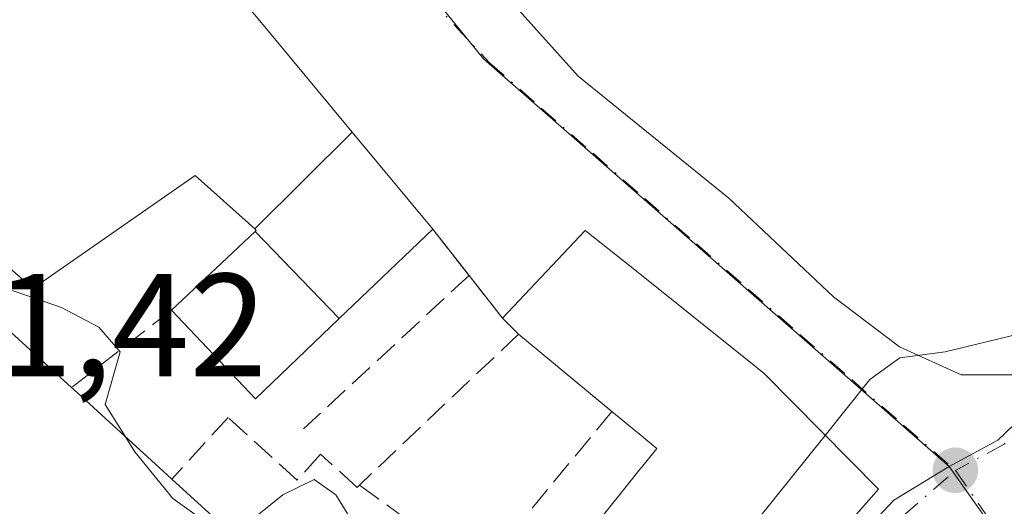
# Model space of a CAD drawing. Units: metres. Extents: x 621133 to 624600, y 4727180 to 4729554.
# Drawn here: x 622259 to 622326, y 4729097 to 4729130 of the extents above; entities that cross this region are included whole.
import ezdxf

# ---------------------------------------------------------------- set-up
doc = ezdxf.new("R2010")
doc.units = ezdxf.units.M
doc.header["$MEASUREMENT"] = 0
doc.linetypes.add('DGN Style 3', pattern=[2.307223458686699, 1.648016756204785, -0.6592067024819142])
doc.linetypes.add('DGN Style 4', pattern=[2.6384748266838614, 1.318413404963828, -0.6592067024819142, 0.001648016756204785, -0.6592067024819142])
for name, color, linetype, lineweight in [('Curva de nivel normal', 30, 'Continuous', 0), ('Edificación Cxs', 1, 'Continuous', 13), ('Muro lineal', 1, 'DGN Style 3', 13), ('Núcleo urbano CxS', 7, 'Continuous', 0), ('Punto de cota en terreno', 7, 'Continuous', 0), ('Rótulo de punto de cota en terreno', 7, 'Continuous', 0), ('Vía urbana Cxs', 4, 'Continuous', 0), ('Vía urbana eje', 4, 'DGN Style 4', 0)]:
    doc.layers.add(name, color=color, linetype=linetype, lineweight=lineweight)
doc.styles.add('Style-Arial', font='txt')

# ---------------------------------------------------------------- blocks, each defined once
blk = doc.blocks.new('5PATER')
at = {"layer": 'Punto de cota en terreno', "linetype": 'Continuous', "lineweight": 0}
h = blk.add_hatch(color=51, dxfattribs=at)
edge = h.paths.add_edge_path()
edge.add_ellipse((0, 0), major_axis=(-0.1095731443231308, -0.1110710700762829), ratio=0.9994222409660322, start_angle=0, end_angle=360)
blk = doc.blocks.new('*U32')
at = {"layer": 'Vía urbana Cxs', "color": 4, "linetype": 'Continuous', "lineweight": 0}
blk.add_polyline3d([(622265.1211000001, 4729164.367900001, 547.5577000000048), (622273.6935999999, 4729154.6841, 548.9732999999978), (622282.2660999997, 4729143.254100001, 550.7571999999927), (622289.4891999997, 4729134.6022, 548.9241000000038), (622296.9505000003, 4729126.2678, 549.946299999996), (622307.2374999998, 4729117.9387, 547.3861999999936), (622314.3812999995, 4729111.1918, 546.7256999999954), (622318.9057, 4729107.778700001, 546.4578000000038), (622323.1124999998, 4729105.8737, 546.4112000000023), (622327.0812999997, 4729105.8737, 545.9354000000021), (622329.5418999996, 4729107.064300001, 545.9618999999948), (622343.1151000002, 4729118.3356, 545.3500000000058), (622358.2757000001, 4729130.876900001, 547.1285000000062), (622366.9501999998, 4729138.658299999, 547.0758999999962), (622337.9422000004, 4729170.239700001, 546.8669999999984), (622322.2686000001, 4729161.8181, 547.2666999999929), (622295.2301000003, 4729187.790100001, 547.5731999999989), (622287.9600999998, 4729195.450099999, 547.5286000000051), (622267.7079999996, 4729176.891600001, 547.609700000001), (622265.0000999998, 4729174.4101, 547.3839000000007), (622259.0867999997, 4729169.6863, 547.2988999999943)], close=True, dxfattribs=at)
blk.add_polyline3d([(622314.6682000002, 4729094.8674, 550.5182999999961), (622317.4600999998, 4729098.050100001, 548.0356999999931), (622309.6601, 4729105.970100001, 549.7597999999998), (622308.5903000003, 4729106.825300001, 549.6649999999936), (622307.0279000001, 4729108.0745, 549.681899999996), (622301.5031000003, 4729112.491599999, 550.4746000000014), (622300.5906999996, 4729113.221100001, 550.9646999999968), (622297.4401000004, 4729115.7401, 551.1800999999978), (622291.8000999996, 4729109.7501, 551.2639000000054), (622289.5100999996, 4729112.6601, 550.9012999999978), (622287.0301000001, 4729115.8201, 550.6193000000058), (622281.5355000002, 4729122.4451, 552.1119999999937), (622275.2304999996, 4729130.047700001, 551.6043999999965), (622273.1801000005, 4729132.520099999, 551.3163000000059)], dxfattribs=at)

msp = doc.modelspace()

# ---------------------------------------------------------------- linework, layer by layer
at = {"layer": 'Curva de nivel normal', "color": 30, "linetype": 'Continuous', "lineweight": 0, "elevation": 545, "flags": 128}
for points in [[(622266.0676999995, 4729101.631200001), (622264.6799999997, 4729103.850099999), (622265.6900000004, 4729107.450099999), (622264.25, 4729109.130100001), (622261.7000000002, 4729110.460100001), (622256.7248000001, 4729112.187200001)], [(622327.0800000001, 4729108.670100001), (622322.0199999996, 4729107.4301), (622318.9199999999, 4729107.020099999), (622316.8799999999, 4729105.540100001), (622313.8296999997, 4729101.736199999)], [(622313.8296999997, 4729101.736199999), (622309.1900000004, 4729095.950099999), (622303.9199999999, 4729091.9001), (622298.9400000004, 4729090.610099999), (622294.5, 4729089.340100001), (622293.5142000001, 4729089.8213)], [(622272.7133999999, 4729095.557), (622271.9400000004, 4729095.540100001), (622269.29, 4729097.420100001), (622266.7000000002, 4729100.620100001), (622266.0676999995, 4729101.631200001)], [(622293.5142000001, 4729089.8213), (622291.9800000006, 4729090.5701), (622290.2999999998, 4729093.950099999), (622287.6100000005, 4729095.470100001), (622285.0999999996, 4729095.840100001), (622282.0899999999, 4729094.9801), (622280.4199999999, 4729097.6801), (622278.9400000004, 4729098.720100001), (622276.8099999996, 4729097.6801), (622274.2300000006, 4729095.590100001), (622272.7133999999, 4729095.557)]]:
    msp.add_lwpolyline(points, dxfattribs=at)
at = {"layer": 'Edificación Cxs', "color": 1, "linetype": 'Continuous', "lineweight": 13, "elevation": 554.1181000000064, "flags": 128}
for points in [[(622273.1801000005, 4729132.520099999), (622275.2304999996, 4729130.047700001), (622281.5356999999, 4729122.4453), (622274.8825000003, 4729115.836100001), (622270.8101000005, 4729119.4901), (622259.7401000002, 4729111.7601), (622257.9401000004, 4729113.360099999)], [(622255.6401000004, 4729111.140100001), (622262.3701, 4729105.0001), (622262.5513000004, 4729104.834899999), (622268.6265000004, 4729099.299900001), (622269.2301000003, 4729098.7501), (622273.5141000003, 4729094.823100001), (622274.1501000002, 4729094.2401), (622275.2301000003, 4729095.210100001), (622278.0301000001, 4729092.2601), (622275.5004000004, 4729088.6502), (622265.2165999999, 4729084.8334), (622259.2319, 4729089.719900001), (622254.3201000001, 4729093.7301)]]:
    msp.add_lwpolyline(points, dxfattribs=at)
at = {"layer": 'Edificación Cxs', "color": 1, "linetype": 'Continuous', "lineweight": 13, "extrusion": (0.7697331080681148, 0.6383658230501738, 0.0001352969855005187), "elevation": 3497900.917085236, "flags": 128}
msp.add_lwpolyline([(3242931.972067364, 78.06085105347455), (3242928.760073916, 78.34895105554966), (3242918.883204383, 78.85655106074512), (3242910.276157612, 77.36385104709507)], dxfattribs=at)
at = {"layer": 'Edificación Cxs', "color": 1, "linetype": 'Continuous', "lineweight": 13, "flags": 128}
for points, elevation in [([(622280.6518999999, 4729109.710700001), (622274.9074999997, 4729115.662500001), (622274.9901000002, 4729115.7401), (622274.8825000003, 4729115.836100001), (622281.5356999999, 4729122.4453), (622287.0301000001, 4729115.8201)], 554.1987999999984), ([(622309.0303999997, 4729088.439999999), (622296.4636000004, 4729093.5076), (622296.5701000001, 4729093.640100001), (622299.4968999998, 4729097.3049), (622299.5299000005, 4729097.346100001), (622301.2219000002, 4729099.465100001), (622301.2845000001, 4729099.543299999), (622302.3201000001, 4729100.840100001), (622301.5648999996, 4729101.466499999), (622301.2292999999, 4729101.744899999), (622301.0440999996, 4729101.898499999), (622299.2701000003, 4729103.370100001), (622295.1445000004, 4729106.784299999), (622292.8901000004, 4729108.6501), (622291.8000999996, 4729109.7501), (622297.4401000004, 4729115.7401), (622300.5906999996, 4729113.221100001), (622307.0279000001, 4729108.0745), (622308.5903000003, 4729106.825300001), (622309.6601, 4729105.970100001), (622317.4600999998, 4729098.050100001)], 553.0271999999969)]:
    msp.add_lwpolyline(points, close=True, dxfattribs=dict(at, elevation=elevation))
at = {"layer": 'Edificación Cxs', "color": 1, "linetype": 'Continuous', "lineweight": 13, "extrusion": (-0.119898447322035, 0.1209984329925908, 0.985385072721879), "elevation": 498146.255817049, "flags": 128}
msp.add_lwpolyline([(-3770712.930083489, -2878418.259465326), (-3770712.930083489, -2878419.831013382)], dxfattribs=at)
at = {"layer": 'Edificación Cxs', "color": 1, "linetype": 'Continuous', "lineweight": 13, "extrusion": (0.6375735306750745, 0.770389498555779, 0.0001161787215354983), "elevation": 4040013.180697626, "flags": 128}
msp.add_lwpolyline([(2535738.327071143, 81.62943423088666), (2535743.682193642, 82.57223423725361), (2535746.608544441, 82.16803423452137)], dxfattribs=at)
at = {"layer": 'Edificación Cxs', "color": 1, "linetype": 'Continuous', "lineweight": 13}
for points in [[(622269.2100999998, 4729110.290100001, 549.757500000007), (622274.9077000003, 4729115.6623, 554.1616999999969), (622274.9901000002, 4729115.7401, 554.1987999999983), (622274.8827000001, 4729115.836300001, 554.1181999999973), (622270.8101000005, 4729119.4901, 552.9109999999928), (622259.7401000002, 4729111.7601, 549.374299999996), (622257.9401000004, 4729113.360099999, 550.5754000000015), (622257.8724999996, 4729113.294700001, 550.5522999999957), (622257.8519000001, 4729113.2751, 550.5455999999976), (622257.4693, 4729112.9057, 550.4333000000044), (622255.6401000004, 4729111.140100001, 551.6141000000061), (622262.3701, 4729105.0001, 548.4156999999977)], [(622287.0301000001, 4729115.8201, 550.6193000000058), (622280.6517000003, 4729109.710899999, 552.3469999999943), (622274.9401000004, 4729104.2401, 549.3796000000002), (622269.2100999998, 4729110.290100001, 549.757500000007)], [(622291.8000999996, 4729109.7501, 551.2639000000054), (622297.4401000004, 4729115.7401, 551.1800999999978), (622300.5906999996, 4729113.221100001, 550.9646999999968), (622307.0279000001, 4729108.0745, 549.681899999996), (622308.5903000003, 4729106.825300001, 549.6649999999936), (622309.6601, 4729105.970100001, 549.7597999999998), (622317.4600999998, 4729098.050100001, 548.0356999999931), (622309.0301000001, 4729088.440099999, 548.5598999999929), (622310.0100999996, 4729087.360099999, 546.9278999999951), (622303.3515, 4729080.998299999, 545.0994999999966), (622301.2600999996, 4729079.0001, 544.4532999999938), (622297.9776999997, 4729074.7775, 542.8295000000071), (622293.3701, 4729068.850099999, 542.0993000000017), (622286.5323000001, 4729071.836300001, 545.1377999999969), (622280.4101, 4729074.5101, 547.9134000000049), (622279.3201000001, 4729075.202500001, 548.4651000000014), (622279.3151000004, 4729075.205700001, 548.4670999999944), (622272.4464999996, 4729079.569499999, 547.4866000000038), (622272.4113999996, 4729079.591800001, 547.5007000000041), (622268.9200999998, 4729081.8101, 547.1578000000009), (622268.6621000003, 4729082.0207, 546.9707999999955), (622265.2169000005, 4729084.833500001, 548.3861000000034), (622259.2319, 4729089.719900001, 548.3456000000006), (622254.3201000001, 4729093.7301, 547.138300000006)], [(622262.3701, 4729105.0001, 548.4156999999977), (622262.5513000004, 4729104.834899999, 548.3628000000026), (622268.6265000004, 4729099.299900001, 549.5286999999954), (622269.2301000003, 4729098.7501, 549.7540000000008), (622273.5141000003, 4729094.823100001, 549.2793999999994), (622274.1501000002, 4729094.2401, 548.9495000000024), (622275.2301000003, 4729095.210100001, 548.0868999999948), (622278.0301000001, 4729092.2601, 546.8876000000018), (622275.5000999998, 4729088.6501, 549.3591000000015), (622277.6467000004, 4729087.676899999, 549.7548999999999), (622278.3901000004, 4729087.340100001, 550.1682000000001), (622280.8713999996, 4729090.4232, 548.860400000005), (622281.0701000001, 4729090.670100001, 548.7372999999934), (622282.5878999997, 4729092.1117, 548.0331000000006), (622286.0500999996, 4729095.4001, 548.5467000000062)], [(622296.5701000001, 4729093.640100001, 551.2529999999971), (622299.4968999998, 4729097.3049, 551.319399999993), (622299.5299000005, 4729097.346100001, 551.3280999999988), (622301.2219000002, 4729099.465100001, 552.332899999994), (622301.2845000001, 4729099.543299999, 552.3720999999932), (622302.3201000001, 4729100.840100001, 553.0271999999968), (622301.5648999996, 4729101.466499999, 552.3758999999991), (622301.2292999999, 4729101.744899999, 552.0853000000062), (622301.0440999996, 4729101.898499999, 551.9245999999986), (622299.2701000003, 4729103.370100001, 550.9930000000022)]]:
    msp.add_polyline3d(points, dxfattribs=at)
msp.add_3dface([(622280.6518999999, 4729109.710700001, 554.161500000002), (622274.9401000004, 4729104.2401, 554.161500000002), (622269.2100999998, 4729110.290100001, 554.161500000002), (622274.9074999997, 4729115.662500001, 554.161500000002)], dxfattribs=at)
at = {"layer": 'Muro lineal', "color": 1, "linetype": 'DGN Style 3', "lineweight": 13, "extrusion": (-0.04323518810747451, 0.05508999776043887, 0.9975448915492808), "elevation": 234171.5506048533, "flags": 128}
msp.add_lwpolyline([(-3409200.1205906, -3327806.501824399), (-3409200.120590601, -3327802.474974017)], dxfattribs=at)
at = {"layer": 'Muro lineal', "color": 1, "linetype": 'DGN Style 3', "lineweight": 13, "extrusion": (-0.1418783859724713, -0.1317083423784376, 0.9810827876085538), "elevation": -710612.5409001415, "flags": 128}
msp.add_lwpolyline([(-3042524.257631372, 3604140.264783123), (-3042524.257631372, 3604124.54898541)], dxfattribs=at)
at = {"layer": 'Muro lineal', "color": 1, "linetype": 'DGN Style 3', "lineweight": 13, "extrusion": (-0.06026760817479111, 0.07658460252779134, 0.9952399781261554), "elevation": 325221.5920146767, "flags": 128}
msp.add_lwpolyline([(-3413592.928523971, -3315624.424480164), (-3413592.928523971, -3315620.703770721)], dxfattribs=at)
at = {"layer": 'Muro lineal', "color": 1, "linetype": 'DGN Style 3', "lineweight": 13, "extrusion": (-0.121297370357476, -0.09381039317142356, 0.988173344144328), "elevation": -518576.0587976163, "flags": 128}
msp.add_lwpolyline([(-3360181.204763649, 3345439.365822754), (-3360181.204763649, 3345430.615386922)], dxfattribs=at)
at = {"layer": 'Muro lineal', "color": 1, "linetype": 'DGN Style 3', "lineweight": 13, "extrusion": (-0.1620554847688944, -0.1538482548732306, 0.9747146938098246), "elevation": -827873.502942556, "flags": 128}
msp.add_lwpolyline([(-3001253.815374862, 3613698.710259367), (-3001253.815374862, 3613683.347300589)], dxfattribs=at)
at = {"layer": 'Muro lineal', "color": 1, "linetype": 'DGN Style 3', "lineweight": 13, "extrusion": (-0.1080399741460265, -0.1308423807350795, 0.9854986734593317), "elevation": -685457.3378682819, "flags": 128}
msp.add_lwpolyline([(-2531242.132233685, 3984298.793541852), (-2531242.132233685, 3984289.279337347)], dxfattribs=at)
at = {"layer": 'Muro lineal', "color": 1, "linetype": 'DGN Style 3', "lineweight": 13, "extrusion": (-0.07231565877359078, 0.05288757134815315, 0.9959785892744059), "elevation": 205655.6854948315, "flags": 128}
msp.add_lwpolyline([(-4184532.543833897, -2280131.457691161), (-4184532.543833896, -2280126.457220783)], dxfattribs=at)
at = {"layer": 'Muro lineal', "color": 1, "linetype": 'DGN Style 3', "lineweight": 13}
msp.add_polyline3d([(622282.0301000001, 4729098.340100001, 548.0987000000023), (622281.8800999997, 4729098.170100001, 548.0310000000027), (622279.3800999997, 4729100.440099999, 547.7589000000007), (622277.7701000003, 4729098.670100001, 546.9612999999954), (622273.0601000005, 4729102.960100001, 548.4567999999999), (622269.2301000003, 4729098.7501, 549.7540000000008)], dxfattribs=at)
at = {"layer": 'Núcleo urbano CxS', "color": 7, "linetype": 'Continuous', "lineweight": 0}
msp.add_polyline3d([(622221.7320999998, 4729244.956900001, 545.8898999999947), (622261.5846999995, 4729204.0251, 546.0396000000037), (622304.6759000003, 4729234.501499999, 545.5298000000039), (622309.2543000003, 4729237.739499999, 545.5219999999972), (622336.9757000003, 4729213.213300001, 546.3126000000047), (622340.7483000001, 4729209.858300001, 546.357600000003), (622375.2938999999, 4729179.1591, 546.930600000007), (622398.6492999997, 4729158.400699999, 547.2382999999973), (622331.0740999999, 4729106.643100001, 544.8705000000045), (622325.6180999996, 4729101.3961, 544.4928999999975), (622322.2921000002, 4729099.6185, 544.3953000000038), (622290.4945, 4729127.4549, 548.5053000000044), (622273.5865000002, 4729148.3237, 548.3714999999938), (622263.7109000003, 4729160.509099999, 547.4812999999995), (622244.1113, 4729179.297499999, 547.2312999999995), (622226.4902999997, 4729196.189300001, 547.3466999999946), (622222.3942999998, 4729200.113299999, 547.4869000000035), (622202.4797, 4729230.7141, 548.2139000000025), (622207.4357000003, 4729235.162699999, 547.6515000000073), (622220.1333, 4729246.599099999, 545.9951000000001)], close=True, dxfattribs=at)
for points in [[(622184.9615000002, 4729170.273700001, 550.0014999999985), (622226.4902999997, 4729196.189300001, 547.3466999999946), (622244.1113, 4729179.297499999, 547.2312999999995), (622263.7109000003, 4729160.509099999, 547.4812999999995), (622273.5865000002, 4729148.3237, 548.3714999999938), (622290.4945, 4729127.4549, 548.5053000000044), (622322.2921000002, 4729099.6185, 544.3953000000038), (622318.5077000001, 4729097.300100001, 544.3031999999948), (622308.5462999997, 4729086.691500001, 542.902900000001), (622293.2883000001, 4729067.018300001, 539.3322999999946), (622307.5547000002, 4729058.748500001, 539.2841999999946), (622297.4049000005, 4729039.4397, 535.6769999999962), (622293.8909, 4729036.126300001, 535.016300000003), (622265.4929000001, 4729050.9575, 534.640400000004), (622247.7452999996, 4729058.817500001, 533.875199999995), (622233.8022999996, 4729064.990499999, 533.8380999999936), (622219.8592999997, 4729071.1667, 533.8834000000061)], [(622226.4902999997, 4729196.189300001, 547.3466999999946), (622244.1113, 4729179.297499999, 547.2312999999995), (622263.7109000003, 4729160.509099999, 547.4812999999995), (622273.5865000002, 4729148.3237, 548.3714999999938), (622290.4945, 4729127.4549, 548.5053000000044), (622322.2921000002, 4729099.6185, 544.3953000000038)], [(622226.4902999997, 4729196.189300001, 547.3466999999946), (622244.1113, 4729179.297499999, 547.2312999999995), (622263.7109000003, 4729160.509099999, 547.4812999999995), (622273.5865000002, 4729148.3237, 548.3714999999938), (622290.4945, 4729127.4549, 548.5053000000044), (622322.2921000002, 4729099.6185, 544.3953000000038)], [(622432.4829000002, 4729018.878900001, 544.2168999999994), (622385.3378999997, 4729060.1295, 543.6297999999952), (622379.0257000001, 4729053.8135, 543.0749999999971), (622368.5033, 4729063.9179, 542.911500000002), (622380.2871000003, 4729076.124500001, 544.2348999999958), (622369.9901000002, 4729086.159499999, 543.9146000000037), (622355.9817000004, 4729067.583900001, 541.3429000000033), (622348.3797000004, 4729072.028100001, 541.3261999999959), (622327.9653000003, 4729091.8895, 543.7981), (622324.9666999998, 4729095.801100001, 544.0798000000068), (622322.2921000002, 4729099.6185, 544.3953000000038), (622325.6180999996, 4729101.3961, 544.4928999999975), (622331.0740999999, 4729106.643100001, 544.8705000000045), (622398.6492999997, 4729158.400699999, 547.2382999999973)], [(622398.6492999997, 4729158.400699999, 547.2382999999973), (622331.0740999999, 4729106.643100001, 544.8705000000045), (622325.6180999996, 4729101.3961, 544.4928999999975), (622322.2921000002, 4729099.6185, 544.3953000000038)], [(622322.2921000002, 4729099.6185, 544.3953000000038), (622318.5077000001, 4729097.300100001, 544.3031999999948), (622308.5462999997, 4729086.691500001, 542.902900000001), (622293.2883000001, 4729067.018300001, 539.3322999999946), (622307.5547000002, 4729058.748500001, 539.2841999999946), (622297.4049000005, 4729039.4397, 535.6769999999962), (622293.8909, 4729036.126300001, 535.016300000003), (622265.4929000001, 4729050.9575, 534.640400000004), (622247.7452999996, 4729058.817500001, 533.875199999995), (622233.8022999996, 4729064.990499999, 533.8380999999936), (622219.8592999997, 4729071.1667, 533.8834000000061), (622212.4293000001, 4729069.6757, 533.5994999999966), (622198.6092999997, 4729078.4045, 534.9875000000029), (622190.5686999997, 4729063.962099999, 533.0895000000019), (622179.1863000002, 4729040.6885, 530.1564999999973), (622172.2229000004, 4729024.721899999, 528.7505999999995), (622166.6158999996, 4729009.943299999, 528.0448000000034), (622165.5551000005, 4729001.956300001, 527.7482000000019), (622165.2884999998, 4728998.532299999, 527.6138000000064), (622165.0264999997, 4728995.214299999, 527.5593999999984), (622164.7071000002, 4728991.126300001, 527.1889999999985)], [(622322.2921000002, 4729099.6185, 544.3953000000038), (622318.5077000001, 4729097.300100001, 544.3031999999948), (622308.5462999997, 4729086.691500001, 542.902900000001), (622293.2883000001, 4729067.018300001, 539.3322999999946), (622307.5547000002, 4729058.748500001, 539.2841999999946), (622297.4049000005, 4729039.4397, 535.6769999999962), (622293.8909, 4729036.126300001, 535.016300000003), (622265.4929000001, 4729050.9575, 534.640400000004), (622247.7452999996, 4729058.817500001, 533.875199999995), (622233.8022999996, 4729064.990499999, 533.8380999999936), (622219.8592999997, 4729071.1667, 533.8834000000061), (622212.4293000001, 4729069.6757, 533.5994999999966), (622198.6092999997, 4729078.4045, 534.9875000000029), (622190.5686999997, 4729063.962099999, 533.0895000000019), (622179.1863000002, 4729040.6885, 530.1564999999973), (622172.2229000004, 4729024.721899999, 528.7505999999995), (622166.6158999996, 4729009.943299999, 528.0448000000034), (622165.5551000005, 4729001.956300001, 527.7482000000019), (622165.2884999998, 4728998.532299999, 527.6138000000064), (622165.0264999997, 4728995.214299999, 527.5593999999984), (622164.7071000002, 4728991.126300001, 527.1889999999985)], [(622219.8592999997, 4729071.1667, 533.8834000000061), (622233.8022999996, 4729064.990499999, 533.8380999999936), (622247.7452999996, 4729058.817500001, 533.875199999995), (622265.4929000001, 4729050.9575, 534.640400000004), (622293.8909, 4729036.126300001, 535.016300000003), (622297.4049000005, 4729039.4397, 535.6769999999962), (622307.5547000002, 4729058.748500001, 539.2841999999946), (622293.2883000001, 4729067.018300001, 539.3322999999946), (622308.5462999997, 4729086.691500001, 542.902900000001), (622318.5077000001, 4729097.300100001, 544.3031999999948), (622322.2921000002, 4729099.6185, 544.3953000000038), (622324.9666999998, 4729095.801100001, 544.0798000000068), (622327.9653000003, 4729091.8895, 543.7981), (622348.3797000004, 4729072.028100001, 541.3261999999959), (622355.9817000004, 4729067.583900001, 541.3429000000033), (622353.4303000001, 4729064.204700001, 540.8420000000042), (622345.7213000003, 4729053.981100001, 540.1294999999955), (622337.8772999998, 4729043.577099999, 538.4863000000041), (622333.4419, 4729037.699100001, 537.7694000000047), (622320.4165000003, 4729020.4265, 535.4223999999958), (622315.9559000004, 4729014.5075, 534.7002999999969), (622293.9930999996, 4728984.778700001, 531.0948000000062)], [(622322.2921000002, 4729099.6185, 544.3953000000038), (622324.9666999998, 4729095.801100001, 544.0798000000068), (622327.9653000003, 4729091.8895, 543.7981), (622348.3797000004, 4729072.028100001, 541.3261999999959), (622355.9817000004, 4729067.583900001, 541.3429000000033)]]:
    msp.add_polyline3d(points, dxfattribs=at)
at = {"layer": 'Vía urbana Cxs', "color": 4, "linetype": 'Continuous', "lineweight": 0, "extrusion": (0.7697331080681148, 0.6383658230501738, 0.0001352969855005187), "elevation": 3497900.917085236, "flags": 128}
msp.add_lwpolyline([(3242910.276157612, 77.36385104709507), (3242918.883204383, 78.85655106074512), (3242928.760073916, 78.34895105554966), (3242931.972067364, 78.06085105347455)], dxfattribs=at)
at = {"layer": 'Vía urbana Cxs', "color": 4, "linetype": 'Continuous', "lineweight": 0, "extrusion": (-0.04323518810747451, 0.05508999776043887, 0.9975448915492808), "elevation": 234171.5506048533, "flags": 128}
msp.add_lwpolyline([(-3409200.120590601, -3327802.474974017), (-3409200.1205906, -3327806.501824399)], dxfattribs=at)
at = {"layer": 'Vía urbana Cxs', "color": 4, "linetype": 'Continuous', "lineweight": 0, "extrusion": (-0.06026760817479111, 0.07658460252779134, 0.9952399781261554), "elevation": 325221.5920146767, "flags": 128}
msp.add_lwpolyline([(-3413592.928523971, -3315620.703770721), (-3413592.928523971, -3315624.424480164)], dxfattribs=at)
at = {"layer": 'Vía urbana Cxs', "color": 4, "linetype": 'Continuous', "lineweight": 0}
for points in [[(622265.1211000001, 4729164.367900001, 547.5577000000048), (622273.6935999999, 4729154.6841, 548.9732999999978), (622282.2660999997, 4729143.254100001, 550.7571999999927), (622289.4891999997, 4729134.6022, 548.9241000000038), (622296.9505000003, 4729126.2678, 549.946299999996), (622307.2374999998, 4729117.9387, 547.3861999999936), (622314.3812999995, 4729111.1918, 546.7256999999954), (622318.9057, 4729107.778700001, 546.4578000000038), (622323.1124999998, 4729105.8737, 546.4112000000023), (622327.0812999997, 4729105.8737, 545.9354000000021), (622329.5418999996, 4729107.064300001, 545.9618999999948), (622343.1151000002, 4729118.3356, 545.3500000000058), (622358.2757000001, 4729130.876900001, 547.1285000000062), (622366.9501999998, 4729138.658299999, 547.0758999999962), (622337.9422000004, 4729170.239700001, 546.8669999999984), (622322.2686000001, 4729161.8181, 547.2666999999929), (622295.2301000003, 4729187.790100001, 547.5731999999989)], [(622279.3201000001, 4729075.202500001, 548.4651000000014), (622280.4101, 4729074.5101, 547.9134000000049), (622286.5323000001, 4729071.836300001, 545.1377999999969), (622293.3701, 4729068.850099999, 542.0993000000017), (622297.9776999997, 4729074.7775, 542.8295000000071), (622301.2600999996, 4729079.0001, 544.4532999999938), (622303.3515, 4729080.998299999, 545.0994999999966), (622310.0100999996, 4729087.360099999, 546.9278999999951), (622309.0301000001, 4729088.440099999, 548.5598999999929), (622314.6682000002, 4729094.8674, 550.5182999999961), (622317.4600999998, 4729098.050100001, 548.0356999999931), (622309.6601, 4729105.970100001, 549.7597999999998), (622308.5903000003, 4729106.825300001, 549.6649999999936), (622307.0279000001, 4729108.0745, 549.681899999996), (622301.5031000003, 4729112.491599999, 550.4746000000014), (622300.5906999996, 4729113.221100001, 550.9646999999968), (622297.4401000004, 4729115.7401, 551.1800999999978), (622291.8000999996, 4729109.7501, 551.2639000000054)]]:
    msp.add_polyline3d(points, dxfattribs=at)
at = {"layer": 'Vía urbana eje', "color": 4, "linetype": 'DGN Style 4', "lineweight": 0}
for points in [[(622272.4600999998, 4729147.130100001, 549.3102999999974), (622275.5301000001, 4729143.8101, 550.6010999999999), (622278.6201, 4729140.4801, 549.7428000000073), (622281.6901000004, 4729137.1601, 549.0809000000008), (622284.7600999996, 4729133.8301, 548.7675000000017), (622290.9101, 4729127.1801, 549.0675999999949), (622294.4401000004, 4729124.090100001, 548.9382999999943), (622297.9801000003, 4729121.0001, 549.0822000000044), (622301.5100999996, 4729117.9101, 547.7050000000017), (622305.0301000001, 4729114.8101, 547.6377999999969), (622308.5701000001, 4729111.720100001, 547.0063999999984), (622312.1001000004, 4729108.630100001, 546.5788999999932), (622315.6401000004, 4729105.540100001, 546.8380999999936), (622319.1700999998, 4729102.4301, 545.5274000000063), (622322.7100999998, 4729099.340100001, 544.7023999999947)], [(622372.7801000001, 4729138.0001, 546.4882999999973), (622369.0301000001, 4729135.130100001, 549.6766999999963), (622365.2600999996, 4729132.2501, 551.7609999999986), (622361.5100999996, 4729129.380100001, 550.2753999999986), (622357.7600999996, 4729126.5001, 547.3632999999973), (622354.0100999996, 4729123.630100001, 546.6557999999932), (622350.2600999996, 4729120.7501, 545.9698000000062), (622346.5000999998, 4729117.880100001, 545.3972000000067), (622342.7500999998, 4729115.0001, 545.3598000000056), (622338.9801000003, 4729112.130100001, 545.9848999999958), (622335.2301000003, 4729109.2501, 546.2474999999977), (622331.4801000003, 4729106.360099999, 545.5801000000065), (622326.0301000001, 4729101.130100001, 544.5852000000014), (622322.7100999998, 4729099.340100001, 544.7023999999947)], [(622293.6901000004, 4729066.7501, 542.6275000000023), (622296.7500999998, 4729070.6801, 541.6279999999971), (622309.7253000002, 4729083.4889, 544.4480999999942), (622312.9710999997, 4729090.8347, 548.736699999994), (622322.7100999998, 4729099.340100001, 544.7023999999947)], [(622322.7100999998, 4729099.340100001, 544.7023999999947), (622325.3701, 4729095.520099999, 544.9239999999991), (622328.3701, 4729091.610099999, 544.1058000000048), (622331.7801000001, 4729088.3101, 543.3891000000004), (622335.1700999998, 4729085.0001, 543.1729999999952), (622338.5800999999, 4729081.6801, 542.594299999997), (622345.3901000004, 4729075.0701, 542.8917999999976), (622348.7801000001, 4729071.7601, 541.6010999999999), (622352.5800999999, 4729069.540100001, 541.5081999999966), (622355.7801000001, 4729067.6601, 541.9232000000047)]]:
    msp.add_polyline3d(points, dxfattribs=at)

# ---------------------------------------------------------------- block references
at = {"layer": 'Punto de cota en terreno', "color": 7, "linetype": 'Continuous', "lineweight": 0, "xscale": 10, "yscale": 10, "zscale": 10}
msp.add_blockref('5PATER', (622322.7100000001, 4729099.350000001, 544.1399999999994), dxfattribs=at)
at = {"layer": 'Vía urbana Cxs', "color": 4, "linetype": 'Continuous', "lineweight": 0}
msp.add_blockref('*U32', (0, 0), dxfattribs=at)

# ---------------------------------------------------------------- texts
at = {"layer": 'Rótulo de punto de cota en terreno', "color": 7, "linetype": 'Continuous', "lineweight": 0, "style": 'Style-Arial'}
msp.add_text('541,42', height=7.000000000000002, dxfattribs=at).set_placement((622246.5678000003, 4729105.7678))

doc.saveas('drawing.dxf')
